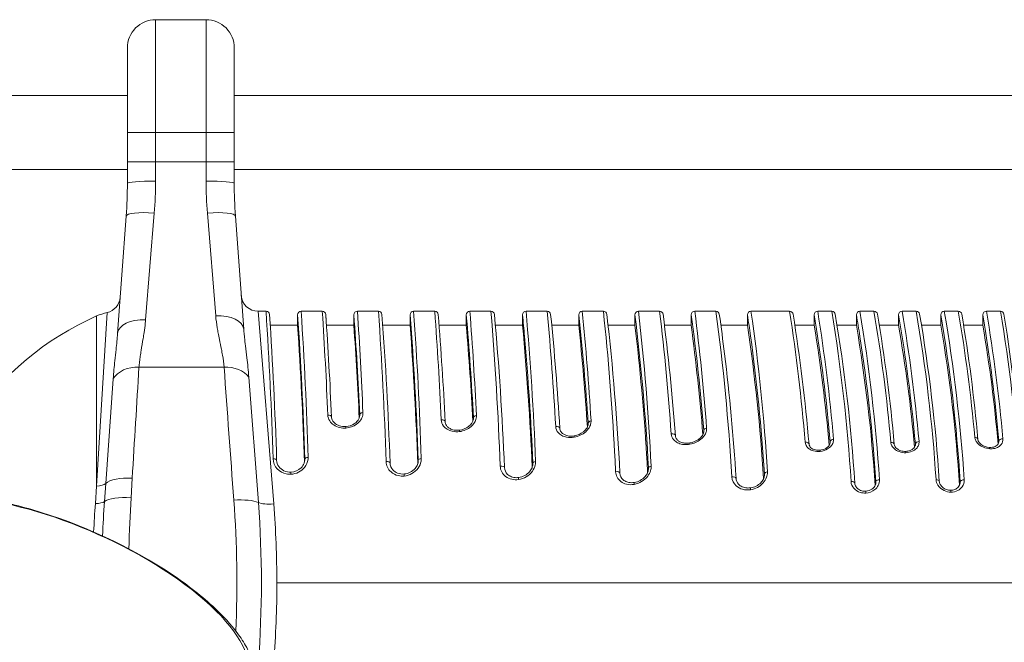
# Model space of a CAD drawing. Extents: x 0 to 21000, y 0 to 14850.
# Drawn here: x 4716 to 5161, y 1613 to 1894 of the extents above; entities that cross this region are included whole.
import ezdxf

# ---------------------------------------------------------------- set-up
doc = ezdxf.new("R2010")
doc.units = 0
doc.header["$LTSCALE"] = 10
doc.header["$MEASUREMENT"] = 0
doc.layers.add('D-STR', color=1, linetype='CONTINUOUS', lineweight=15)

msp = doc.modelspace()

# ---------------------------------------------------------------- linework, layer by layer
at = {"layer": 'D-STR', "lineweight": 0, "extrusion": (0, -2.22045e-16, -1)}
for points in [[(-4764.78, 1881.29, 0.414214), (-4777.48, 1893.99)], [(-4800.34, 1893.99, 0.414214), (-4813.04, 1881.29)], [(-4688.11, 1708.1, 0.4269), (-4691.42, 1711.27, -0.262452), (-4694.2, 1712.68, 0.143609), (-4750.88, 1760.25, 0.048814), (-4755.59, 1761.79)], [(-4827.4, 1762.39, 0.394905), (-4828.98, 1760.91)], [(-4841.68, 1760.8, 0.414214), (-4843.27, 1762.39)], [(-4979.8, 1762.39, 0.381754), (-4981.37, 1760.98)], [(-4994.08, 1760.8, 0.414214), (-4995.67, 1762.39)], [(-5102.03, 1762.39, 0.365647), (-5103.6, 1761.07)], [(-5113.15, 1760.8, 0.414214), (-5114.73, 1762.39)]]:
    msp.add_lwpolyline(points, format="xyb", dxfattribs=at)
at = {"layer": 'D-STR', "lineweight": 0}
for points in [[(4765.47, 1655.12, -0.008934), (4766.43, 1678.22), (4766.96, 1686.96, -0.000562), (4770.01, 1737.17, -0.010122), (4770.25, 1739.61, -0.007008), (4770.58, 1742.12, -0.004182), (4770.97, 1744.7, -0.000785), (4771.87, 1750.04, 0.003021), (4772.31, 1752.8, 0.012163), (4772.87, 1757.06, 0.005792), (4773, 1758.51), (4776.9, 1806.73, 0.020154), (4777.48, 1821.1), (4777.48, 1893.99), (4800.34, 1893.99), (4800.34, 1821.1, 0.020156), (4800.92, 1806.73), (4804.67, 1760.28, 0.021017), (4805.36, 1754.83, 0.005635), (4805.76, 1752.56, 0.00406), (4806.34, 1749.6, -0.000915), (4807.23, 1745.29, -0.006494), (4807.75, 1742.51, -0.020091), (4808.46, 1737.17, 0.00031), (4812.84, 1677.09, -0.029296), (4813.74, 1618.03)], [(4764.78, 1881.29), (4764.78, 1820.23, -0.018328), (4764.23, 1805.35), (4760.34, 1752.3, -0.006263), (4760.03, 1748.81, -0.00289), (4759.65, 1745.15, 0.000823), (4759.1, 1740.05, 0.003428), (4758.7, 1736.06, 0.005256), (4758.37, 1731.95), (4755, 1684.66), (4754.42, 1676.46, 0.007451), (4753.55, 1660.97)], [(4822.01, 1578.25), (4823.94, 1603.59, 0.038139), (4823.94, 1676.08), (4819.64, 1732.69, 0.006626), (4819.25, 1737.07, 0.004035), (4818.78, 1741.32, 0.000781), (4818.12, 1746.73, -0.003422), (4817.68, 1750.59, -0.004955), (4817.43, 1753.05, -0.003208), (4817.34, 1754.25), (4813.58, 1805.35, -0.018328), (4813.04, 1820.23), (4813.04, 1881.29)], [(4761.54, 1768.67, -0.331276), (4755.59, 1761.79), (4750.88, 1683.44), (4750.3, 1675.53, 0.006562), (4749.53, 1662.76)], [(4816.22, 1769.45, 0.392903), (4823.82, 1762.39)], [(4830.86, 1604.29, 0.020054), (4832.3, 1639.84, 0.019903), (4830.86, 1675.38), (4823.82, 1762.39), (4827.4, 1762.39, -0.008712), (4830.56, 1695.76, 0.185619), (4832.49, 1691.24, 0.151451), (4836.57, 1688.99, 0.063126), (4838.68, 1688.82, 0.216257), (4844.85, 1691.92, 0.141588), (4846.37, 1695.55, 0.034063), (4846.4, 1696.43, 0.008822), (4843.27, 1762.39), (4852.8, 1762.39, -0.006079), (4855.31, 1715.53, 0.135437), (4856.19, 1712.86, 0.098219), (4857.97, 1711.06, 0.092169), (4860.64, 1709.88, 0.077562), (4863.5, 1709.66, 0.138573), (4868.32, 1711.4, 0.087232), (4870.18, 1713.31, 0.0964), (4871.07, 1715.4, 0.061121), (4871.17, 1716.62, 0.006349), (4868.67, 1762.39, 0.414214), (4867.08, 1760.8, -0.006683), (4869.72, 1715.59, -0.020901), (4869.72, 1715.28, -0.079191), (4869.49, 1714.18, -0.076429), (4868.79, 1712.95, -0.081846), (4867.27, 1711.57, -0.125916), (4863.5, 1710.32, -0.030241), (4862.53, 1710.31, -0.09041), (4859.97, 1710.89, -0.077618), (4858.44, 1711.85, -0.088468), (4857.43, 1713.08, -0.115455), (4856.99, 1714.61, 0.006361), (4854.38, 1760.91, 0.394164), (4852.8, 1762.39)], [(4896.19, 1695.14, -0.026573), (4896.18, 1694.62, -0.069016), (4895.89, 1693.27, -0.091761), (4894.75, 1691.38, -0.190869), (4889.89, 1688.93, -0.115402), (4886.85, 1689.34, -0.113769), (4884.72, 1690.76, -0.181735), (4883.42, 1693.85, 0.009855), (4879.78, 1760.92, 0.392879), (4878.2, 1762.39, -0.009165), (4881.63, 1694.52, 0.207373), (4883.86, 1689.84, 0.125478), (4887.13, 1688.17, 0.080198), (4889.79, 1687.99, 0.211482), (4896.09, 1691.5, 0.119242), (4897.45, 1694.69, 0.047882), (4897.53, 1695.91, 0.009777), (4894.07, 1762.39, 0.414214), (4892.48, 1760.8, -0.010454), (4896.19, 1695.14), (4896.12, 1694.12)], [(4905.56, 1756.04), (4917.88, 1756.04), (4917.88, 1760.8, -0.008098), (4921.1, 1714.23, -0.023779), (4921.1, 1713.89, -0.078754), (4920.87, 1712.81, -0.067883), (4920.24, 1711.66, -0.073518), (4918.85, 1710.29, -0.128213), (4914.83, 1708.69, -0.044486), (4913.38, 1708.63, -0.075456), (4911.3, 1709.05, -0.073833), (4909.88, 1709.82, -0.084506), (4908.9, 1710.85, -0.135561), (4908.34, 1712.5, 0.007478), (4905.18, 1760.93, 0.391007), (4903.6, 1762.39, -0.006928), (4906.55, 1713.41, 0.156517), (4907.63, 1710.54, 0.088773), (4909.25, 1709.11, 0.083653), (4911.56, 1708.18, 0.08729), (4914.78, 1708.04, 0.14616), (4920.03, 1710.36, 0.073728), (4921.55, 1712.12, 0.088329), (4922.35, 1714.08, 0.062207), (4922.45, 1715.29, 0.007615), (4919.47, 1762.39), (4929, 1762.39, -0.010996), (4933.19, 1692.48, 0.225249), (4935.62, 1687.81, 0.109646), (4938.4, 1686.52, 0.090483), (4941.43, 1686.4, 0.200028), (4947.71, 1690.14, 0.104613), (4949.03, 1693.02, 0.062245), (4949.17, 1694.59, 0.01221), (4944.87, 1762.39), (4954.4, 1762.39, -0.385405), (4955.98, 1760.96, -0.009667), (4960.14, 1709.5, 0.141588), (4960.7, 1707.94, 0.08138), (4961.57, 1707.07, 0.07024), (4962.83, 1706.41, 0.071083), (4964.7, 1706.02, 0.058), (4966.63, 1706.13, 0.124982), (4970.77, 1707.95, 0.065323), (4972.05, 1709.25, 0.066354), (4972.69, 1710.4, 0.078887), (4972.93, 1711.45, 0.02827), (4972.92, 1711.83, 0.010508), (4968.68, 1760.8, -0.414214), (4970.27, 1762.39), (4979.8, 1762.39, -0.012753), (4984.88, 1698.67, -0.001867), (4985.31, 1689.96, 0.225294), (4987.67, 1685.52, 0.104213), (4990.25, 1684.31, 0.100194), (4993.65, 1684.21, 0.187299), (4999.81, 1687.89, 0.090505), (5001.11, 1690.4, 0.083992), (5001.37, 1692.49, 0.01629), (4995.67, 1762.39), (5005.2, 1762.39, -0.012406), (5010.44, 1707.04, 0.158822), (5011.5, 1704.44, 0.079997), (5012.83, 1703.29, 0.079748), (5014.9, 1702.42, 0.076101), (5017.7, 1702.19, 0.028147), (5018.86, 1702.33, 0.126259), (5023.8, 1704.57, 0.069659), (5025.41, 1706.28, 0.07303), (5026.22, 1707.89, 0.087503), (5026.45, 1709.51, 0.008699), (5026.44, 1709.65, 0.01372), (5021.07, 1762.39, 0.414214), (5019.48, 1760.8, -0.013925), (5025.13, 1708.54), (5025.09, 1707.7)], [(4919.47, 1762.39, 0.414214), (4917.88, 1760.8)], [(4947.65, 1691.94, 0.01207), (4943.28, 1756.04), (4943.28, 1760.8, -0.002207), (4944.17, 1751.15, -0.011177), (4947.94, 1693.78, -0.030274), (4947.93, 1693.21, -0.074464), (4947.57, 1691.75, -0.082463), (4946.46, 1689.95, -0.179636), (4941.58, 1687.32, -0.037925), (4940.47, 1687.25, -0.087891), (4938.27, 1687.66, -0.098295), (4936.52, 1688.75, -0.197798), (4935.11, 1691.81, 0.012035), (4930.58, 1760.94, 0.388513), (4929, 1762.39)], [(4944.87, 1762.39, 0.414214), (4943.28, 1760.8)], [(4954.4, 1762.39, -0.008996), (4958.25, 1710.41, 0.172039), (4959.48, 1707.5, 0.084058), (4961.02, 1706.29, 0.07884), (4963.17, 1705.53, 0.090306), (4966.57, 1705.51, 0.138147), (4971.81, 1708, 0.071413), (4973.33, 1709.78, 0.073592), (4974.05, 1711.43, 0.078664), (4974.21, 1712.91, 0.0101), (4970.27, 1762.39)], [(5025.13, 1708.54, -0.031582), (5025.14, 1708.13, -0.00197), (5025.14, 1708.1, -0.015701), (5025.12, 1707.93, -0.07759), (5024.82, 1706.9, -0.063786), (5024.11, 1705.78, -0.062891), (5022.77, 1704.54, -0.112925), (5018.9, 1702.92, -0.056369), (5016.95, 1702.8, -0.069223), (5015.06, 1703.16, -0.069082), (5013.79, 1703.79, -0.081454), (5012.91, 1704.63, -0.144121), (5012.33, 1706.14, 0.013057), (5006.77, 1761, 0.377742), (5005.2, 1762.39)], [(5052.57, 1688.97, -0.033693), (5052.57, 1688.37, -0.007277), (5052.56, 1688.23, -0.085898), (5052.09, 1686.63, -0.080471), (5050.91, 1684.97, -0.163392), (5046.31, 1682.67, -0.052829), (5044.72, 1682.61, -0.086795), (5042.55, 1683.14, -0.098658), (5040.89, 1684.29, -0.178671), (5039.72, 1686.94, 0.015824), (5034.53, 1743.19, 0.004459), (5032.17, 1761.03, 0.37367), (5030.6, 1762.39, -0.019587), (5037.8, 1687.64, 0.199545), (5039.78, 1683.56, 0.11518), (5042.61, 1682.03, 0.104382), (5046.22, 1681.81, 0.17573), (5052.02, 1684.91, 0.097925), (5053.54, 1687.46, 0.090435), (5053.9, 1689.67, 0.007512), (5053.89, 1689.84, 0.021271), (5046.47, 1762.39, 0.414214), (5044.88, 1760.8, -0.003411), (5046.26, 1751.26, -0.018896), (5052.57, 1688.97), (5052.43, 1687.52)], [(5076.63, 1762.39, -0.018481), (5083.74, 1704.59, -0.103443), (5083.54, 1703.07, -0.089285), (5082.72, 1701.61, -0.083046), (5081.09, 1700.22, -0.109142), (5077.74, 1699.09, -0.096829), (5074.69, 1699.33, -0.086325), (5072.77, 1700.25, -0.082406), (5071.67, 1701.34, -0.136243), (5070.95, 1703.24, 0.017647), (5063.93, 1762.39, -0.368944), (5065.5, 1761.05, -0.018069), (5072.7, 1702.34, 0.114123), (5073, 1701.44, 0.078342), (5073.57, 1700.76, 0.067368), (5074.46, 1700.18, 0.059085), (5075.63, 1699.78, 0.081292), (5077.72, 1699.68, 0.100121), (5080.24, 1700.47, 0.075192), (5081.44, 1701.39, 0.065191), (5081.99, 1702.14, 0.084366), (5082.25, 1702.92, 0.022465), (5082.27, 1703.1, 0.038269), (5082.27, 1703.49, 0.016277), (5076.25, 1753.23, 0.002824), (5075.05, 1760.8, -0.414214), (5076.63, 1762.39), (5082.98, 1762.39, -0.024798), (5091.68, 1685.49, 0.165647), (5092.95, 1682.46, 0.13795), (5095.8, 1680.63, 0.092115), (5098.41, 1680.32, 0.155547), (5102.4, 1681.86, 0.105908), (5103.95, 1683.78, 0.131227), (5104.48, 1686.31, 0.025653), (5095.68, 1762.39), (5102.03, 1762.39, -0.019812), (5109.65, 1703.17, 0.106848), (5110.16, 1701.57, 0.085389), (5111.25, 1700.25, 0.091799), (5113.39, 1699.01, 0.095938), (5116.44, 1698.53, 0.092842), (5119.26, 1699.15, 0.099653), (5121.21, 1700.48, 0.09309), (5122.11, 1701.84, 0.12122), (5122.39, 1703.59, 0.020474), (5114.73, 1762.39), (5121.08, 1762.39, -0.026356), (5130.08, 1686.38, 0.1257), (5130.92, 1683.87, 0.141943), (5133.76, 1681.41, 0.106142), (5136.78, 1680.72, 0.120771), (5139.87, 1681.42, 0.122767), (5141.92, 1683.17, 0.169931), (5142.79, 1686.26, 0.026391), (5133.78, 1762.39, 0.414214), (5132.2, 1760.8, -0.026518), (5140.98, 1685.43, -0.045217), (5140.97, 1684.79, -0.158844), (5140.1, 1682.96, -0.113056), (5138.56, 1681.93, -0.09608), (5136.61, 1681.58, -0.165936), (5133.15, 1682.8, -0.100855), (5131.96, 1684.21, -0.107422), (5131.53, 1685.66, 0.026588), (5122.65, 1761.07, 0.36523), (5121.08, 1762.39)], [(5095.68, 1762.39, 0.414214), (5094.1, 1760.8, -0.003697), (5095.68, 1751.05, -0.022598), (5102.92, 1685.46, -0.044747), (5102.9, 1684.84, -0.110636), (5102.39, 1683.41, -0.104227), (5101.11, 1682.09, -0.132975), (5098.37, 1681.17, -0.058841), (5097.04, 1681.24, -0.108056), (5095.02, 1682.05, -0.095015), (5093.93, 1683.14, -0.133323), (5093.36, 1684.78, 0.025324), (5084.55, 1761.06, 0.366931), (5082.98, 1762.39)], [(5133.78, 1762.39), (5140.13, 1762.39, -0.019943), (5147.58, 1705.48, 0.089877), (5147.98, 1704.07, 0.085589), (5149.09, 1702.54, 0.093647), (5151.47, 1700.97, 0.085429), (5154.35, 1700.28, 0.07484), (5156.6, 1700.48, 0.076907), (5158.27, 1701.16, 0.091319), (5159.51, 1702.25, 0.189431), (5160.26, 1704.81, 0.019748), (5152.83, 1762.39), (5159.18, 1762.39, -0.025492), (5167.65, 1689.15, 0.097236)], [(5158.34, 1702.98), (5158.4, 1703.74, -0.038205), (5158.4, 1703.33, -0.100946), (5158.2, 1702.59, -0.091881), (5157.66, 1701.89, -0.078027), (5156.75, 1701.31, -0.061554), (5155.62, 1700.96, -0.058411), (5154.18, 1700.88, -0.146586), (5150.49, 1702.21, -0.066157), (5149.58, 1703.1, -0.065453), (5149.14, 1703.86, -0.076176), (5148.96, 1704.55, 0.020113), (5141.7, 1761.07, 0.365769), (5140.13, 1762.39)], [(5152.83, 1762.39, 0.414214), (5151.25, 1760.8, -0.003206), (5152.44, 1753.37, -0.017279), (5158.4, 1703.74)], [(5168.84, 1688.44, 0.025183), (5160.75, 1761.06, 0.367361), (5159.18, 1762.39)], [(4844.85, 1694.71), (4844.91, 1695.67, -0.024477), (4844.9, 1695.18, -0.06969), (4844.62, 1693.84, -0.112185), (4843.22, 1691.7, -0.183935), (4838.69, 1689.77, -0.120688), (4835.5, 1690.39, -0.129269), (4833.14, 1692.33, -0.148392), (4832.19, 1695.08, 0.008913), (4828.98, 1760.91)], [(4829.3, 1756.04), (4841.68, 1756.04), (4841.68, 1760.8, -0.00914), (4844.91, 1695.67)], [(4854.38, 1760.91, -0.000649), (4854.71, 1756.04)], [(4867.08, 1760.8), (4867.08, 1756.04, -0.006167), (4869.5, 1714.22)], [(4892.48, 1760.8), (4892.48, 1756.04, -0.009863), (4895.97, 1693.51)], [(4968.68, 1760.8), (4968.68, 1756.04, -0.009406), (4972.58, 1710.13)], [(5000.16, 1691.65, -0.035769), (5000.15, 1691, -0.080712), (4999.74, 1689.44, -0.075064), (4998.67, 1687.78, -0.171479), (4993.8, 1685.09, -0.047655), (4992.38, 1685, -0.081595), (4990.34, 1685.38, -0.092754), (4988.72, 1686.34, -0.20433), (4987.29, 1689.28, 0.015534), (4981.37, 1760.98)], [(4999.8, 1689.6, 0.002024), (4999.35, 1697.54, 0.01373), (4994.08, 1756.04), (4994.08, 1760.8, -0.016859), (5000.16, 1691.65), (5000.05, 1690.37)], [(5019.48, 1760.8), (5019.48, 1756.04, -0.012614), (5024.72, 1706.7)], [(5075.05, 1760.8), (5075.05, 1756.04, -0.017429), (5081.86, 1701.94)], [(5120.74, 1702.5, -0.039666), (5120.74, 1702.08, -0.037601), (5120.7, 1701.78, -0.091911), (5120.35, 1700.99, -0.079237), (5119.62, 1700.22, -0.077259), (5118.32, 1699.5, -0.080903), (5116.35, 1699.12, -0.085167), (5114.13, 1699.42, -0.067387), (5112.78, 1700.06, -0.065328), (5111.94, 1700.77, -0.075735), (5111.43, 1701.53, -0.08672), (5111.23, 1702.26, 0.020074), (5103.6, 1761.07)], [(5104.44, 1756.04), (5113.15, 1756.04), (5113.15, 1760.8, -0.02063), (5120.74, 1702.5), (5120.68, 1701.73)], [(5132.2, 1760.8), (5132.2, 1756.04, -0.026293), (5140.71, 1683.88)], [(4841.68, 1756.04, -0.008843), (4844.74, 1694.22)], [(4917.88, 1756.04, -0.007297), (4920.83, 1712.71)], [(5032.86, 1756.04), (5044.88, 1756.04, -0.02042), (5052.19, 1686.84)], [(5085.37, 1756.04), (5094.1, 1756.04, -0.025058), (5102.58, 1683.74)], [(5113.15, 1756.04, -0.019591), (5120.38, 1701.04)], [(5142.53, 1756.04), (5151.25, 1756.04, -0.019601), (5158.12, 1702.44)], [(4696.98, 1678.1, -0.037363), (4721.62, 1672.84, -0.076208), (4785.49, 1643.18, -0.040057), (4804.47, 1628.15, -0.041215), (4814.4, 1617.17, -0.035213), (4818.67, 1610.58, -0.046541), (4821.55, 1603.96, -0.090077), (4822.78, 1595.07, -0.05328), (4819.31, 1573.84, -0.144146), (4815.14, 1567.15, -0.062373), (4811.09, 1564.31, -0.047276), (4805.89, 1562.14, -0.041578), (4798.26, 1560.44, -0.036318), (4787.61, 1559.76, -0.035009), (4771.52, 1561.01, -0.015491), (4761.68, 1562.73, -0.025675), (4740.79, 1568.19, -0.018684), (4723.56, 1574.33, -0.021176), (4719.51, 1576.15, -0.008024), (4717.72, 1577.08, 0.020892), (4715.86, 1577.99, -0.040546)]]:
    msp.add_lwpolyline(points, format="xyb", dxfattribs=at)
for points in [[(4655.72, 1859.74), (4764.78, 1859.74)], [(4813.04, 1859.74), (5199.01, 1859.74)], [(4813.04, 1843.04), (4764.78, 1843.04)], [(4813.04, 1829.87), (4764.78, 1829.87)], [(4651.47, 1826.34), (4764.78, 1826.34)], [(4813.04, 1826.34), (5199.01, 1826.34)], [(4868.67, 1762.39), (4878.2, 1762.39)], [(4894.07, 1762.39), (4903.6, 1762.39)], [(5021.07, 1762.39), (5030.6, 1762.39)], [(5046.47, 1762.39), (5063.93, 1762.39)], [(4750.88, 1760.25), (4750.88, 1683.44)], [(5044.88, 1760.8), (5044.88, 1756.04)], [(5094.1, 1760.8), (5094.1, 1756.04)], [(5151.25, 1760.8), (5151.25, 1756.04)], [(4867.08, 1756.04), (4854.71, 1756.04)], [(4892.48, 1756.04), (4880.13, 1756.04)], [(4943.28, 1756.04), (4931, 1756.04)], [(4968.68, 1756.04), (4956.46, 1756.04)], [(4994.08, 1756.04), (4981.92, 1756.04)], [(5019.48, 1756.04), (5007.39, 1756.04)], [(5075.05, 1756.04), (5066.28, 1756.04)], [(5132.2, 1756.04), (5123.49, 1756.04)], [(4770.01, 1737.17), (4808.46, 1737.17)], [(4869.72, 1715.59), (4869.69, 1714.99)], [(4921.1, 1714.23), (4921.07, 1713.58)], [(4972.92, 1711.83), (4972.89, 1711.1)], [(5082.27, 1703.49), (5082.22, 1702.76)], [(4947.94, 1693.78), (4947.85, 1692.66)], [(5102.92, 1685.46), (5102.78, 1684.25)], [(5140.98, 1685.43), (5140.84, 1684.2)], [(4832.3, 1639.84), (5516.42, 1639.84)]]:
    msp.add_lwpolyline(points, dxfattribs=at)
at = {"layer": 'D-STR', "lineweight": 0, "extrusion": (-7.00649e-46, -2.22045e-16, -1)}
msp.add_ellipse((4777.48, 1820.23), major_axis=(-12.7, 0), ratio=0.069017, start_param=0, end_param=1.570796, dxfattribs=at)
at = {"layer": 'D-STR', "lineweight": 0, "extrusion": (1.31372e-46, -2.22045e-16, -1)}
msp.add_ellipse((4800.34, 1820.23), major_axis=(12.7, 0), ratio=0.069017, start_param=-1.570796, end_param=0, dxfattribs=at)
at = {"layer": 'D-STR', "lineweight": 0, "extrusion": (-3.08149e-33, -2.22045e-16, -1)}
for centre, major_axis, ratio, start_param, end_param in [((4776.9, 1804.42), (-12.67, 0.93), 0.181731, 0, 1.557452), ((4773, 1751.37), (-12.67, 0.93), 0.560874, 0, 1.529632), ((5071.12, 1702.2), (1.58, 0.14), 0.663826, -1.619963, 0), ((4881.83, 1693.79), (1.59, 0.05), 0.464586, -1.680989, 0), ((4812.84, 1673.54), (12.66, 1.03), 0.278501, -1.548171, -0.478918)]:
    msp.add_ellipse(centre, major_axis=major_axis, ratio=ratio, start_param=start_param, end_param=end_param, dxfattribs=at)
at = {"layer": 'D-STR', "lineweight": 0, "extrusion": (0, -2.22045e-16, -1)}
for centre, major_axis, ratio, start_param, end_param in [((4800.92, 1804.42), (12.67, 0.93), 0.181731, -1.557452, 0), ((4906.76, 1712.42), (1.59, 0.08), 0.633804, -1.672582, 0), ((5122.32, 1702.53), (-1.58, -0.14), 0.664851, 0.100428, 1.674335), ((5147.38, 1704.41), (1.58, 0.14), 0.668867, -1.38574, 0), ((4838.75, 1688.18), (-0.07, 1.59), 0.03231, -1.156429, 0), ((4985.71, 1689.2), (1.59, 0.08), 0.501734, -1.796654, 0), ((5129.95, 1685.56), (1.58, 0.1), 0.511798, -1.451236, 0), ((4737.82, 1631.75), (-80.65, 35.83), 0.372708, -4.019088, 2.264097), ((4766.43, 1674.57), (-12.67, 0.84), 0.287298, 0.305115, 1.551768)]:
    msp.add_ellipse(centre, major_axis=major_axis, ratio=ratio, start_param=start_param, end_param=end_param, dxfattribs=at)
at = {"layer": 'D-STR', "lineweight": 0, "extrusion": (-6.77927e-32, -2.22045e-16, -1)}
msp.add_ellipse((4804.67, 1753.32), major_axis=(12.67, 0.93), ratio=0.546934, start_param=-1.530654, end_param=0, dxfattribs=at)
at = {"layer": 'D-STR', "lineweight": 0, "extrusion": (-6.16298e-33, -2.22045e-16, -1)}
for centre, major_axis, ratio, start_param, end_param in [((4770.01, 1727.9), (-12.67, 0.87), 0.729117, 0.358244, 1.520849), ((4966.9, 1704.56), (-0.26, 1.57), 0.131857, -0.89804, 0), ((4766.96, 1682.48), (-12.67, 0.84), 0.352743, 0.314958, 1.54749), ((4941.79, 1685.74), (-0.21, 1.57), 0.191243, -1.111027, 0), ((5046.54, 1681.1), (-0.22, 1.57), 0.155062, -1.079352, 0)]:
    msp.add_ellipse(centre, major_axis=major_axis, ratio=ratio, start_param=start_param, end_param=end_param, dxfattribs=at)
at = {"layer": 'D-STR', "lineweight": 0, "extrusion": (-2.46519e-32, -2.22045e-16, -1)}
for centre, major_axis, ratio, start_param, end_param in [((4808.46, 1727.9), (12.66, 1.01), 0.72883, -1.512623, -0.433078), ((4863.62, 1708.74), (-0.12, 1.58), 0.043381, -0.951206, 0), ((4890.03, 1687.35), (-0.14, 1.58), 0.122448, -1.139732, 0)]:
    msp.add_ellipse(centre, major_axis=major_axis, ratio=ratio, start_param=start_param, end_param=end_param, dxfattribs=at)
at = {"layer": 'D-STR', "lineweight": 0, "extrusion": (-2.15704e-32, -2.22045e-16, -1)}
msp.add_ellipse((4855.41, 1714.54), major_axis=(1.59, 0.07), ratio=0.62471, start_param=-1.602684, end_param=0, dxfattribs=at)
at = {"layer": 'D-STR', "lineweight": 0}
for centre, major_axis, ratio, start_param, end_param in [((4871.3, 1715.61), (-1.59, -0.07), 0.639663, -1.518763, -0.049311), ((4922.68, 1714.26), (-1.59, -0.08), 0.659571, -1.45838, -0.057597), ((4974.51, 1711.86), (-1.58, -0.1), 0.681474, -1.428559, -0.070798), ((5026.72, 1708.57), (-1.58, -0.13), 0.694057, -1.453879, -0.086422), ((5083.85, 1703.52), (-1.58, -0.14), 0.676466, -1.559022, -0.097989), ((5159.98, 1703.77), (-1.58, -0.14), 0.654432, -1.806451, -0.097456), ((5109.65, 1702.12), (1.58, 0.14), 0.664527, 0, 1.507881), ((5154.09, 1699.3), (0.09, 1.58), 0.167301, -0.887983, 0), ((4846.5, 1695.69), (-1.59, -0.05), 0.46639, -1.526945, -0.040796), ((4897.77, 1695.16), (-1.59, -0.06), 0.484926, -1.436009, -0.045597), ((4949.52, 1693.81), (-1.59, -0.07), 0.51165, -1.369599, -0.054568), ((5054.16, 1689), (-1.58, -0.1), 0.544375, -1.434007, -0.07942), ((5104.5, 1685.49), (-1.58, -0.1), 0.518351, -1.589281, -0.08543), ((5142.57, 1685.46), (-1.58, -0.1), 0.50444, -1.741606, -0.08552), ((4747.82, 1685.96), (7.6, -0.56), 0.332846, -1.132309, -0.312451), ((4994.06, 1683.53), (-0.26, 1.57), 0.211321, 0, 1.084422), ((5136.59, 1679.99), (0.02, 1.59), 0.129182, -1.095358, 0), ((4747.21, 1677.6), (7.6, -0.56), 0.266234, -1.132309, -0.303134), ((4830.6, 1677.6), (7.6, 0.56), 0.292212, -2.660457, -1.558587), ((4736.24, 1628.18), (-85.4, 37.94), 0.372708, -0.14036, 3.281952)]:
    msp.add_ellipse(centre, major_axis=major_axis, ratio=ratio, start_param=start_param, end_param=end_param, dxfattribs=at)
at = {"layer": 'D-STR', "lineweight": 0, "extrusion": (-8.01187e-32, -2.22045e-16, -1)}
msp.add_ellipse((4915.03, 1707.11), major_axis=(-0.2, 1.58), ratio=0.100366, start_param=-0.927848, end_param=0, dxfattribs=at)
at = {"layer": 'D-STR', "lineweight": 0, "extrusion": (-1.54074e-33, -2.22045e-16, -1)}
msp.add_ellipse((4958.55, 1709.4), major_axis=(1.58, 0.1), ratio=0.649414, start_param=-1.720005, end_param=0, dxfattribs=at)
at = {"layer": 'D-STR', "lineweight": 0, "extrusion": (-3.08149e-32, -2.22045e-16, -1)}
msp.add_ellipse((5010.75, 1706.02), major_axis=(1.58, 0.12), ratio=0.664072, start_param=-1.716208, end_param=0, dxfattribs=at)
at = {"layer": 'D-STR', "lineweight": 0, "extrusion": (-1.2326e-32, -2.22045e-16, -1)}
for centre, major_axis, ratio, start_param in [((5019.17, 1701.36), (-0.27, 1.56), 0.11854, -0.879861), ((5098.47, 1679.59), (-0.1, 1.58), 0.011524, -1.092129)]:
    msp.add_ellipse(centre, major_axis=major_axis, ratio=ratio, start_param=start_param, end_param=0, dxfattribs=at)
at = {"layer": 'D-STR', "lineweight": 0, "extrusion": (3.08149e-32, -2.22045e-16, -1)}
msp.add_ellipse((5077.89, 1698.1), major_axis=(-0.17, 1.58), ratio=0.032491, start_param=-0.886726, end_param=0, dxfattribs=at)
at = {"layer": 'D-STR', "lineweight": 0, "extrusion": (3.08149e-33, -2.22045e-16, -1)}
for centre, major_axis, ratio, start_param, end_param in [((4830.6, 1695.03), (1.59, 0.05), 0.457631, -1.585161, 0), ((5116.4, 1697.53), (-0.05, 1.59), 0.061465, 0, 0.893987)]:
    msp.add_ellipse(centre, major_axis=major_axis, ratio=ratio, start_param=start_param, end_param=end_param, dxfattribs=at)
at = {"layer": 'D-STR', "lineweight": 0, "extrusion": (1.54074e-33, -2.22045e-16, -1)}
for centre, major_axis, ratio, start_param, end_param in [((4933.52, 1691.74), (1.59, 0.06), 0.481216, -1.761686, 0), ((5001.75, 1691.68), (-1.59, -0.08), 0.536298, 0.067022, 1.358843)]:
    msp.add_ellipse(centre, major_axis=major_axis, ratio=ratio, start_param=start_param, end_param=end_param, dxfattribs=at)
at = {"layer": 'D-STR', "lineweight": 0, "extrusion": (4.62223e-33, -2.22045e-16, -1)}
msp.add_ellipse((5038.13, 1686.85), major_axis=(1.58, 0.09), ratio=0.517037, start_param=-1.749116, end_param=0, dxfattribs=at)
at = {"layer": 'D-STR', "lineweight": 0, "extrusion": (6.16298e-33, -2.22045e-16, -1)}
msp.add_ellipse((5091.77, 1684.68), major_axis=(1.58, 0.1), ratio=0.51143, start_param=-1.600972, end_param=0, dxfattribs=at)

doc.saveas('drawing.dxf')
